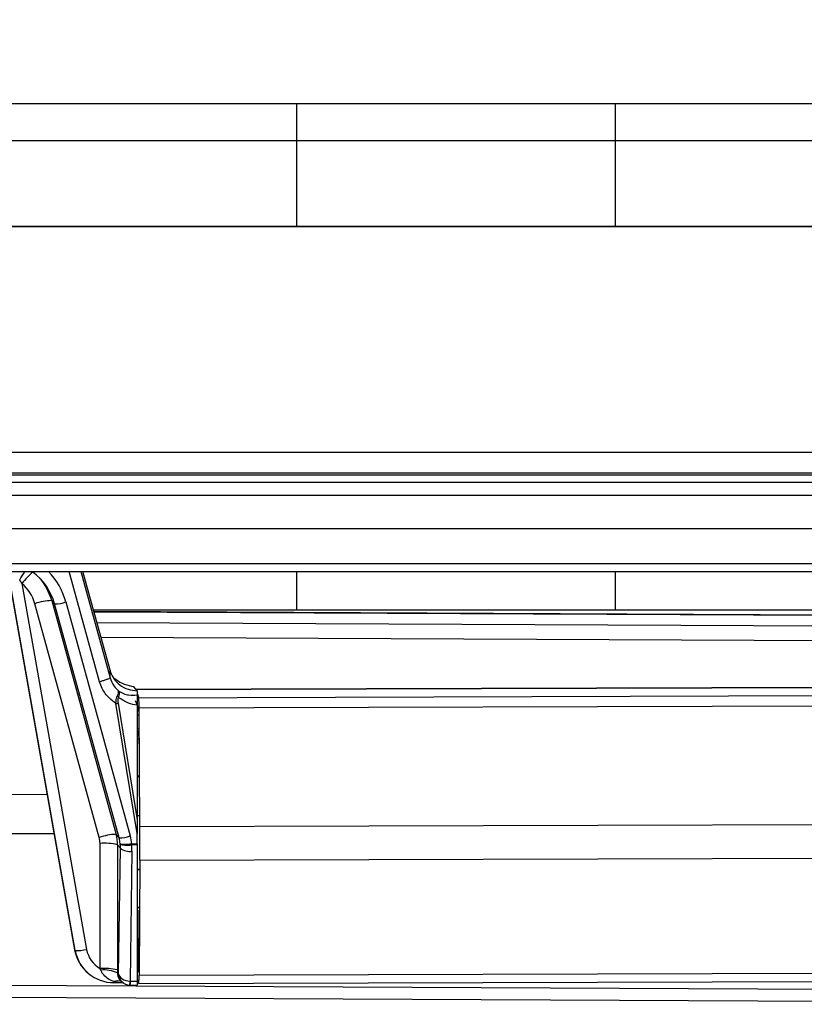
# Model space of a CAD drawing. Extents: x 9 to 832, y 6 to 585.
# Drawn here: x 121 to 191, y 442 to 530 of the extents above; entities that cross this region are included whole.
import ezdxf

# ---------------------------------------------------------------- set-up
doc = ezdxf.new("R2010")
doc.units = 0
doc.linetypes.add('SLD-DURCHGEHEND', pattern=[0])
doc.layers.get('0').update_dxf_attribs({"linetype": 'CONTINUOUS'})
doc.layers.add('ZEICHNUNGSKOPF', color=7, linetype='SLD-DURCHGEHEND')
doc.styles.add('SLDTEXTSTYLE0', font='ARIAL.TTF', dxfattribs={"width": 0.948})
doc.dimstyles.new('SLDDIMSTYLE0', dxfattribs={"dimtxt": 3.5, "dimasz": 3.5, "dimexe": 0, "dimexo": 0.0625, "dimgap": 0.875, "dimtad": 1, "dimdec": 8, "dimlfac": 2, "dimzin": 12, "dimdsep": 46, "dimtxsty": 'SLDTEXTSTYLE0', "dimsah": 1, "dimcen": 0.09, "dimadec": 0, "dimazin": 0, "dimtfac": 1, "dimtofl": 0, "dimtmove": 0, "dimatfit": 3, "dimfxl": 1, "dimtolj": 1, "dimtzin": 12, "dimarcsym": 0})

# ---------------------------------------------------------------- blocks, each defined once
blk = doc.blocks.new('*D5')
at = {"layer": 'ZEICHNUNGSKOPF'}
for p, q in [((47.386, 472.761), (47.386, 554.556)), ((594.686, 472.761), (594.686, 554.556)), ((47.386, 553.556), (594.686, 553.556))]:
    blk.add_line(p, q, dxfattribs=at)
for points in [[(47.386, 553.556), (50.886, 553.156), (50.886, 553.956)], [(594.686, 553.556), (591.186, 553.956), (591.186, 553.156)]]:
    blk.add_solid(points, dxfattribs=at)
at = {"layer": 'ZEICHNUNGSKOPF', "insert": (315.96, 558.068), "char_height": 3.5, "attachment_point": 1, "style": 'SLDTEXTSTYLE0'}
blk.add_mtext('B-20', dxfattribs=at)

msp = doc.modelspace()

# ---------------------------------------------------------------- linework, layer by layer
at = {"color": 7, "linetype": 'SLD-DURCHGEHEND'}
for p, q in [((146.03591126, 522.42162995), (106.03591961, 522.42162995)), ((174.36924738, 522.42162995), (146.03591126, 522.42162995)), ((146.03591126, 519.15794596), (146.03591126, 522.42162995)), ((214.36924648, 522.42162995), (174.36924738, 522.42162995)), ((174.36924738, 522.42162995), (174.36924738, 519.15794596)), ((106.03591961, 519.15794596), (146.03591126, 519.15794596)), ((146.03591126, 511.50998458), (146.03591126, 519.15794596)), ((146.03591126, 519.15794596), (174.36924738, 519.15794596)), ((174.36924738, 519.15794596), (174.36924738, 511.50998458)), ((174.36924738, 519.15794596), (214.36924648, 519.15794596)), ((581.03591365, 511.50998458), (81.03591365, 511.50998458)), ((581.03591365, 511.50660201), (81.03591365, 511.50660201)), ((581.03591365, 511.4644131), (81.03591365, 511.4644131)), ((581.03591365, 491.41020964), (81.03591365, 491.41020964)), ((581.03591365, 489.56686522), (81.03591365, 489.56686522)), ((81.03591365, 489.42311279), (581.03591365, 489.42311279)), ((581.03591365, 488.7335122), (81.03591365, 488.7335122)), ((581.03591365, 487.58649997), (81.03591365, 487.58649997)), ((581.03591365, 484.62648768), (81.03591365, 484.62648768)), ((581.03591365, 481.50425575), (81.03591365, 481.50425575)), ((81.03591365, 480.81962376), (581.03591365, 480.81962376)), ((128.51235432, 471.02406233), (125.81528884, 480.81962376)), ((126.84127849, 480.81962376), (129.43923634, 471.38399802)), ((129.43396133, 472.04961985), (127.01925796, 480.81962376)), ((146.03591126, 477.42162816), (146.03591126, 480.81962376)), ((174.36924738, 480.81962376), (174.36924738, 477.42162816)), ((120.46468419, 480.08679211), (126.28762585, 447.18660213)), ((126.33799178, 447.14561276), (120.51904363, 480.02324797)), ((121.5978877, 479.76730749), (127.35529405, 447.23742626)), ((128.47702366, 457.18415997), (122.75397939, 477.9699406)), ((124.51239091, 477.94464774), (124.24932581, 478.24318505)), ((124.24932581, 478.24318505), (129.97238499, 457.45740629)), ((125.5092935, 478.12681071), (131.23712105, 457.32371307)), ((130.24021846, 457.1415501), (124.51239091, 477.94464774)), ((127.95485717, 477.42162816), (146.03591126, 477.42162816)), ((255.84890855, 476.67600013), (127.99936694, 477.25997105)), ((128.00093156, 477.25423969), (255.84205401, 476.67030789)), ((146.03591126, 477.42162816), (174.36924738, 477.42162816)), ((174.36924738, 477.42162816), (214.36924648, 477.42162816)), ((128.2606588, 476.31095148), (255.27710629, 475.73078595)), ((128.62655682, 474.98206034), (255.20015669, 474.40391764)), ((129.43923634, 471.3840036), (129.43396133, 472.04961985)), ((131.54487473, 470.59218756), (131.54931528, 470.59174984)), ((131.54930974, 470.59174941), (131.54872051, 470.59247073)), ((131.7588554, 470.3305716), (131.54931528, 470.59174984)), ((256.61903036, 470.7225988), (131.74924416, 470.34255214)), ((131.75229889, 470.33875048), (256.62207765, 470.71879714)), ((131.8434791, 470.11938117), (131.8434791, 469.85756591)), ((131.9897489, 468.6148072), (131.6972093, 469.34491567)), ((131.83939618, 469.85710024), (131.8434791, 469.85756591)), ((131.8434791, 469.97605621), (131.98873562, 469.61352586)), ((131.8434791, 469.85756591), (131.8434791, 469.85681712)), ((131.98873562, 469.61352586), (256.91258323, 469.9937383)), ((131.8434791, 457.54916392), (129.96144754, 469.08966809)), ((130.14984292, 469.1293592), (131.8434791, 458.74414391)), ((131.8434791, 468.93302895), (131.8434791, 458.74414391)), ((131.8434791, 468.49139206), (131.99685675, 468.49186144)), ((131.99833197, 468.38856659), (132.00889689, 466.69194273)), ((132.0230977, 468.70594084), (256.94694531, 469.08615328)), ((132.08776874, 458.15914668), (132.0230977, 468.70594084)), ((132.00043303, 468.04957263), (131.8434791, 468.04909579)), ((131.8434791, 466.86390586), (132.0078091, 466.86440505)), ((131.8434791, 466.58691562), (132.0000009, 466.58739246)), ((132.00545472, 466.58320151), (132.00172943, 466.59249238)), ((132.00545472, 466.58320151), (132.00606567, 466.58320523)), ((131.99396593, 465.91101758), (131.8434791, 465.93153648)), ((131.97536928, 466.48822523), (132.01849324, 465.14982529)), ((132.01849324, 465.14982529), (132.03254503, 462.89091356)), ((131.8434791, 462.66125313), (132.03703028, 462.65814252)), ((132.03802866, 462.57968045), (131.8434791, 462.58280597)), ((105.26010555, 461.1019323), (123.8397972, 461.01706646)), ((131.8434791, 459.14746619), (132.06143838, 459.14796911)), ((132.0616023, 459.09930191), (131.8434791, 459.09879528)), ((131.8434791, 458.74414391), (131.8434791, 457.54916392)), ((132.0616023, 458.22447337), (132.0616023, 455.23588903)), ((132.08776874, 458.15914668), (257.0116238, 458.53935726)), ((132.08776874, 455.17056234), (132.08776874, 458.15914668)), ((105.26010555, 457.61525057), (124.45739073, 457.52756469)), ((129.97238499, 457.45740629), (130.24021846, 457.1415501)), ((131.8434791, 456.62574268), (131.8434791, 457.54916392)), ((128.54814691, 445.52787564), (128.54814691, 456.65778763)), ((130.35726708, 456.22914083), (130.09683949, 456.53625376)), ((130.09683949, 456.53625376), (130.09683949, 445.40634177)), ((130.19973201, 445.06973944), (130.35726708, 456.22914083)), ((131.8434791, 456.52982391), (131.37039703, 456.52838595)), ((131.37072486, 456.62430472), (131.8434791, 456.62574268)), ((131.8434791, 456.62574268), (131.8434791, 456.52982391)), ((131.8434791, 456.52982391), (131.8434791, 444.41818617)), ((131.38906819, 455.95628194), (131.22615379, 444.41657684)), ((132.08776874, 455.17056234), (257.0116238, 455.55077664)), ((131.8434791, 454.35756988), (132.0616023, 454.36106421)), ((132.06143838, 454.3132203), (131.8434791, 454.30973343)), ((132.08776874, 455.17056234), (132.0230977, 444.94662977)), ((131.8434791, 450.99174402), (132.03802866, 450.99831543)), ((132.03703028, 450.92484526), (131.8434791, 450.9183111)), ((132.01849324, 448.52572478), (132.03254503, 450.71444459)), ((131.97536928, 447.40254975), (132.01849324, 448.52572478)), ((131.99775082, 447.98552043), (131.8434791, 447.96354495)), ((126.28762585, 447.18660213), (126.33799178, 447.14561276)), ((131.97511596, 447.27037273), (131.8434791, 447.26997412)), ((131.8434791, 447.18188963), (131.99955386, 447.18236275)), ((132.00782401, 446.86449118), (131.8434791, 446.86399199)), ((131.99833197, 445.38761474), (132.00889689, 447.03151829)), ((132.00545472, 447.15740703), (132.00172943, 447.16669417)), ((131.8434791, 445.71918793), (132.00046283, 445.71966849)), ((127.51457256, 445.09993664), (127.56563884, 445.05838848)), ((130.09610933, 445.14723666), (130.19973201, 445.06973944)), ((131.8434791, 445.35871021), (131.99807865, 445.3591796)), ((131.9897489, 445.2042336), (131.92774517, 445.35896726)), ((131.9897489, 445.2042336), (131.99125391, 445.20423732)), ((132.0230977, 444.94662977), (256.94694531, 445.32684408)), ((105.4057197, 444.11338292), (255.20015669, 443.42917747)), ((129.78245479, 444.2752505), (129.78062195, 444.27661769)), ((129.78245479, 444.2752505), (130.59474689, 444.2777241)), ((130.42535049, 444.40442122), (130.62037689, 444.25855003)), ((131.19317752, 444.05692242), (131.19425041, 444.05626304)), ((131.22706276, 444.05582718), (131.8434791, 444.05770473)), ((131.24266428, 444.41635705), (131.8434791, 444.41818617)), ((131.8434791, 444.57309119), (131.98873562, 444.21056084)), ((131.8434791, 444.41818617), (131.8434791, 444.05839018)), ((131.99177545, 444.20676104), (256.91563052, 444.58697162)), ((105.47582966, 443.03677775), (255.2702592, 442.3525723))]:
    msp.add_line(p, q, dxfattribs=at)
at = {"color": 7, "linetype": 'SLD-DURCHGEHEND', "flags": 128}
for points in [[(131.35917646, 456.52772657), (131.35785026, 456.53934575), (131.35650915, 456.55104316), (131.35516805, 456.56280763), (131.35381204, 456.5746317), (131.35245603, 456.58651165), (131.35108513, 456.59844003), (131.34971422, 456.61040939), (131.34834331, 456.62240855)], [(131.19426531, 444.05626304), (131.20246095, 444.05605442), (131.22706276, 444.05582718)]]:
    msp.add_lwpolyline(points, dxfattribs=at)
at = {"color": 7, "linetype": 'SLD-DURCHGEHEND'}
for centre, radius, start, end in [((88.71793908, 500.57688608), 38.57282363, 327.9219372883, 329.1890647133), ((127.49841828, 475.08112762), 7.5350211, 130.9738363319, 141.5435253916), ((119.49397969, 476.56164644), 5.20549169, 15.4074339815, 53.9468398132), ((119.53867806, 476.4825088), 6.19289735, 15.3975062818, 44.4540454731), ((119.29932313, 477.01834772), 3.58331953, 15.4003392385, 50.0990501371), ((119.36298047, 476.89764487), 5.06821953, 15.3958195537, 41.7964722467), ((124.32248693, 473.61449847), 4.62926474, 90.9055428407, 109.8052623161), ((124.46362725, 481.03041033), 3.08614786, 270.9053579147, 289.8053462834), ((131.59288966, 469.96643907), 0.62758793, 94.035885757, 94.3878212232), ((129.90598342, 469.42949505), 0.35924032, 40.1654528449, 60.7708340478), ((131.78601895, 469.05776292), 0.80111753, 85.8869292477, 86.1796403457), ((124.21828567, 468.86488584), 7.80643031, 358.8333326468, 5.5031472481), ((129.6800231, 470.89241872), 1.82458476, 278.8727367341, 284.9214228834), ((130.05113831, 468.42797748), 1.94759245, 358.8405009269, 5.5047658378), ((134.5333367, 466.56085404), 2.5589983, 179.407547739, 181.626371877), ((131.34620642, 466.65849489), 0.66353404, 353.4844259588, 2.8894261705), ((130.04555757, 452.82860111), 4.6293835, 90.9056615441, 109.8050798212), ((130.19143825, 460.22740327), 3.0862387, 270.905638599, 289.805065599), ((128.9092328, 451.33088945), 5.33912233, 77.1479182086, 93.8778848261), ((131.18031099, 457.25415733), 1.314557, 231.2370428808, 279.1374957322), ((118.7272362, 456.61955695), 12.64348955, 359.5868420101, 0.0215152242), ((134.250041, 447.33221776), 2.27575878, 178.2290003806, 181.632016596), ((126.56089619, 450.35762015), 3.21973257, 266.0301963694, 284.2839704229), ((130.86205208, 447.06315161), 1.147281, 358.4200162885, 4.7124734325), ((128.90922229, 440.20084352), 5.33925525, 77.1481279553, 93.8776750794), ((128.92094117, 442.61356331), 2.79294125, 65.117190496, 96.3658731968), ((128.39421198, 444.74720136), 3.63436146, 351.5088037535, 3.1455728009), ((131.0952421, 445.337992), 0.90445217, 351.4953968635, 3.1451099277), ((129.57429454, 444.35610406), 0.22331142, 338.7728474272, 4.0148601491), ((130.13002102, 443.53861989), 0.89719133, 67.2917281352, 111.7845312806), ((129.48004825, 444.38961353), 1.74631371, 348.9953831507, 0.8846893547), ((129.04065822, 444.33104383), 2.2036581, 352.8255496962, 2.2187241476)]:
    msp.add_arc(centre, radius, start, end, dxfattribs=at)
for centre, major_axis, ratio, start_param, end_param in [((126.54815069, 456.65137426), (1.87871067, 0.68931337), 0.9950348653, 5.9331346247, 6.2006160509), ((126.60049993, 456.52072029), (3.04514533, 1.72665835), 0.994985827, 5.7696635376, 6.0371449638), ((126.86224616, 456.21204642), (3.39655002, 0.85918221), 0.9947787637, 6.1559423572, 6.3040547813), ((126.89714565, 456.12494377), (4.227099, 1.55095508), 0.9950348653, 6.0415379122, 6.2006160509), ((126.85482278, 456.22080071), (3.3240399, 1.14247536), 0.9675065807, 5.9442900562, 6.0636590583), ((126.88905763, 455.94186168), (4.24237485, 1.54260473), 0.9737250148, 5.9290617799, 6.0590490011), ((129.73382587, 447.80642892), (3.12804952, 1.57669508), 0.9949436558, 2.8512770831, 3.5605857161), ((129.78196361, 447.76725969), (2.98223482, 1.83515512), 0.9956729252, 2.7670601977, 4.1623015047), ((129.81686311, 447.68015704), (2.23432109, 1.12621077), 0.9949436558, 2.8512770831, 3.715170957), ((131.19729038, 445.07581773), (-0.42378578, 0.93302891), 0.968429173, 1.1623673722, 2.6989221669), ((131.19729038, 445.07581773), (0.99870714, -0.06261391), 0.6573190418, 3.2459042676, 4.7824590623), ((130.92600245, 445.27873682), (2.37773395, 0.07175675), 0.4196556155, 4.2050317414, 4.5576662945), ((131.25023256, 444.90955185), (0.44981935, 0.22350175), 0.9773881805, 4.2121336934, 4.2451572504)]:
    msp.add_ellipse(centre, major_axis=major_axis, ratio=ratio, start_param=start_param, end_param=end_param, dxfattribs=at)
for points in [[(121.5978877, 479.76730749), (121.40166921, 480.09185478)], [(129.43923634, 471.38399802), (129.43923634, 471.3840036)], [(131.7588554, 470.3305716), (131.54487473, 470.59218756)], [(131.8434791, 470.11938117), (131.83939618, 469.85710024)], [(131.34834331, 456.62240855), (131.37072486, 456.62430472)], [(131.37039703, 456.52838595), (131.35917646, 456.52772657)], [(128.61126822, 445.38928367), (128.54814691, 445.52787564)], [(130.09683949, 445.40634177), (130.09610933, 445.14723666)]]:
    msp.add_open_spline(points, degree=1, dxfattribs=at)
for points, knots in [([(129.43396133, 472.04961985), (129.45060287, 471.99402186), (129.53444491, 471.71391257), (129.78538894, 471.24002699), (130.30909426, 470.69748013), (131.01511724, 470.30206695), (131.56973785, 470.25053786), (131.8434791, 470.22510491)], [0, 0, 0, 0, 0.0538869954, 0.2714891188, 0.4890887861, 0.747832168, 1, 1, 1, 1]), ([(129.43923634, 471.38399802), (129.42875683, 471.37009658), (129.40779782, 471.34229371), (129.24240968, 471.26619919), (128.99876062, 471.17492005), (128.74869704, 471.0937367), (128.58254339, 471.04424592), (128.52286859, 471.02708582), (128.51235432, 471.02406233)], [0, 0, 0, 0, 0.2195402514, 0.4390802199, 0.6586230233, 0.8781849715, 0.9785370608, 1, 1, 1, 1]), ([(129.96144754, 469.08966809), (129.75044042, 469.24716288), (129.26199932, 469.61173317), (128.77270341, 470.29733314), (128.58430752, 470.82321473), (128.51235432, 471.02406233)], [0, 0, 0, 0, 0.3197681751, 0.7402021065, 1, 1, 1, 1]), ([(129.43923634, 471.3840036), (129.54345024, 471.12152179), (129.71556645, 470.68801554), (130.04623954, 470.36280698), (130.17669481, 470.23450754)], [0, 0, 0, 0, 0.6054856731, 1, 1, 1, 1]), ([(129.68643171, 471.4581462), (129.85312265, 471.32368463), (130.19044562, 471.05158243), (130.81786064, 470.74426373), (131.26672981, 470.65036968), (131.54487473, 470.59218756)], [0, 0, 0, 0, 0.2709022696, 0.5482094886, 1, 1, 1, 1]), ([(130.08140189, 469.7429946), (130.11900974, 469.82592063), (130.19681416, 469.99748085), (130.21126176, 470.13964764), (130.19445994, 470.20348808), (130.18463432, 470.2226799), (130.18001849, 470.22986246), (130.17790968, 470.23287523), (130.17700911, 470.23408524), (130.17669481, 470.23450754)], [0, 0, 0, 0, 0.37266098228, 0.77097381954, 0.90743860705, 0.96206603532, 0.9844096423, 0.9945589556, 1, 1, 1, 1]), ([(130.17669481, 470.23450754), (130.17723236, 470.23389945), (130.18153845, 470.22902821), (130.19145262, 470.21676858), (130.21329583, 470.18480742), (130.25144187, 470.09918504), (130.26819577, 469.92921838), (130.20974948, 469.75057639), (130.18050951, 469.66120399)], [0, 0, 0, 0, 0.005389529, 0.0431735887, 0.1045661807, 0.2583192282, 0.6289461929, 1, 1, 1, 1]), ([(130.17669481, 470.23450754), (130.32687903, 470.14125381), (130.63079701, 469.95254232), (131.1924051, 469.80947211), (131.59186698, 469.83887842), (131.83939618, 469.85710024)], [0, 0, 0, 0, 0.2709041038, 0.5482109142, 1, 1, 1, 1]), ([(131.8434791, 470.22510491), (131.84261484, 470.22618212), (131.83829365, 470.231568), (131.82014338, 470.25419542), (131.79280857, 470.28826946), (131.76891461, 470.31803887), (131.7588554, 470.3305716)], [0, 0, 0, 0, 0.0306444103, 0.1532176075, 0.6435099954, 1, 1, 1, 1]), ([(131.8434791, 470.22510491), (131.8434791, 470.22402521), (131.8434791, 470.21862653), (131.8434791, 470.1959486), (131.8434791, 470.16178464), (131.8434791, 470.1319439), (131.8434791, 470.11938117)], [0, 0, 0, 0, 0.0306422827, 0.1532161363, 0.6435102888, 1, 1, 1, 1]), ([(129.96144754, 469.08966809), (129.96469586, 469.2105189), (129.97020691, 469.41555212), (130.02999018, 469.63376283), (130.07093215, 469.7207501), (130.08140189, 469.7429946)], [0, 0, 0, 0, 0.51655168193, 0.8763719212, 1, 1, 1, 1]), ([(130.18050951, 469.66120399), (130.16524745, 469.61528544), (130.12960745, 469.50805636), (130.12519494, 469.31813818), (130.14218026, 469.18804756), (130.14984292, 469.1293592)], [0, 0, 0, 0, 0.2913194475, 0.6802897461, 1, 1, 1, 1]), ([(131.8434791, 468.93302895), (131.58317775, 468.97725026), (131.01333071, 469.07405878), (130.47366205, 469.45452924), (130.18050951, 469.66120399)], [0, 0, 0, 0, 0.4567916071, 1, 1, 1, 1]), ([(131.8434791, 469.85681712), (131.8434791, 469.80909652), (131.8434791, 469.74423385), (131.8434791, 469.48769531), (131.8434791, 469.28303828), (131.8434791, 469.08110985), (131.8434791, 468.96956881), (131.8434791, 468.93302895)], [0, 0, 0, 0, 0.4780991337, 0.6498406332, 0.8227586965, 0.9419373174, 1, 1, 1, 1]), ([(130.33980292, 456.6355104), (130.34018353, 456.63491665), (130.34949518, 456.62039048), (130.40931957, 456.59689671), (130.60126879, 456.58019851), (130.87603522, 456.58300961), (131.14082392, 456.60041001), (131.30027015, 456.61731245), (131.34834331, 456.62240855)], [0, 0, 0, 0, 0.0095225728, 0.2329736445, 0.457161119, 0.6809882059, 0.9038176775, 1, 1, 1, 1]), ([(130.33980292, 456.6355104), (130.34028057, 456.63431042), (130.35100662, 456.60736342), (130.41389537, 456.55946867), (130.60896842, 456.51284228), (130.88604145, 456.49552247), (131.15167281, 456.50556963), (131.31110879, 456.52259398), (131.35917646, 456.52772657)], [0, 0, 0, 0, 0.0103750619, 0.2329845571, 0.4571663356, 0.6809836389, 0.9038211401, 1, 1, 1, 1]), ([(129.79705793, 444.37173925), (129.63105186, 444.43296621), (129.29424751, 444.55718762), (128.89747955, 444.90518742), (128.69181402, 445.21143747), (128.62234895, 445.36481727), (128.61126822, 445.38928367)], [0, 0, 0, 0, 0.3474848088, 0.705000692, 0.9529431489, 1, 1, 1, 1]), ([(130.09610933, 445.14723666), (130.09607665, 445.12844916), (130.09588867, 445.02037317), (130.1148709, 444.91115991), (130.1768219, 444.69809226), (130.28351207, 444.51492113), (130.39123499, 444.44420341), (130.43435079, 444.41589884)], [0, 0, 0, 0, 0.0435897697, 0.250752289, 0.2907656589, 0.7161308997, 1, 1, 1, 1])]:
    msp.add_open_spline(points, degree=3, knots=knots, dxfattribs=at)

# ---------------------------------------------------------------- dimensions: what is measured, and where the dimension line sits
at = {"layer": 'ZEICHNUNGSKOPF'}
dim = msp.add_linear_dim(base=(594.68591365, 553.5564149), p1=(47.38591365, 471.76071248), p2=(594.68591365, 471.76071248), text='B-20', dimstyle='SLDDIMSTYLE0', dxfattribs=at)
dim.commit()
dim.dimension.update_dxf_attribs({"geometry": '*D5', "text_midpoint": (321.03591365, 553.5564149)})

doc.saveas('drawing.dxf')
